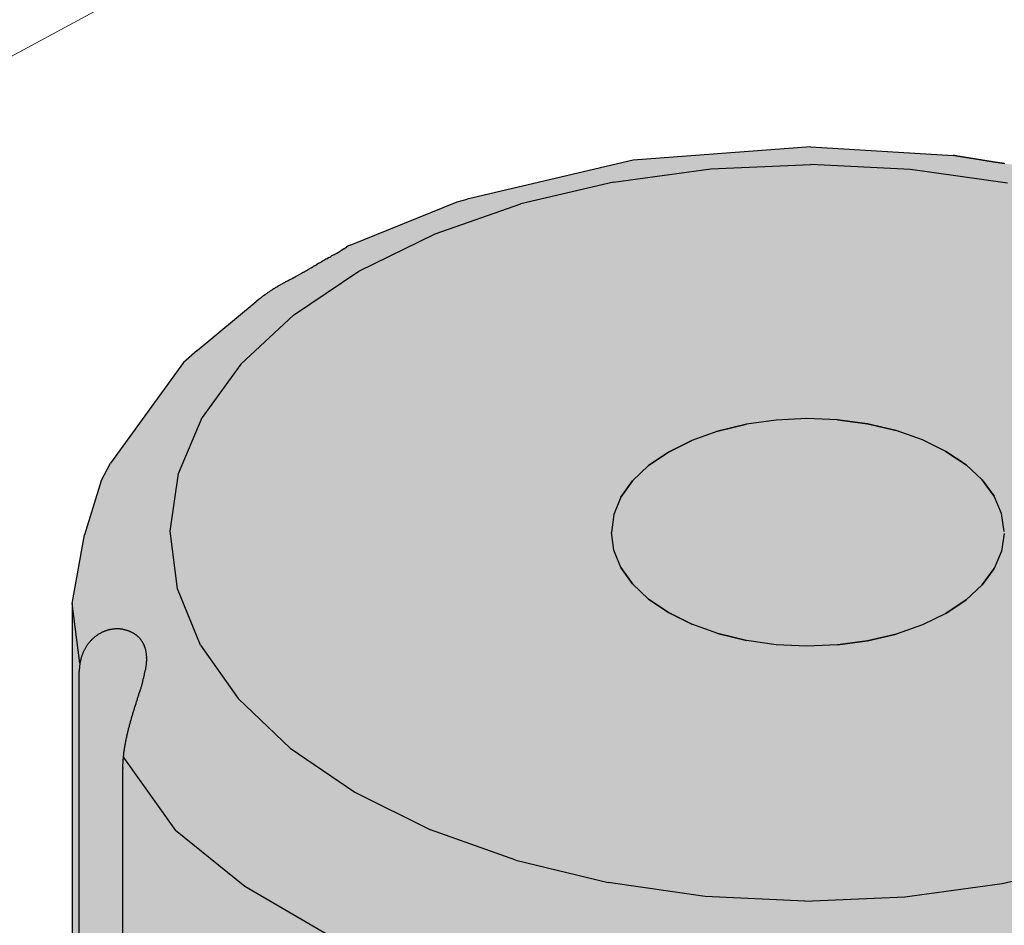
# Model space of a CAD drawing. Units: metres. Extents: x 15.77 to 16.82, y -0.61 to 0.88.
# Drawn here: x 16.6 to 16.64, y 0.09 to 0.12 of the extents above; entities that cross this region are included whole.
import ezdxf

# ---------------------------------------------------------------- set-up
doc = ezdxf.new("R2010")
doc.units = ezdxf.units.M
doc.linetypes.add('AUSGEZOGEN', pattern=[0])
doc.layers.add('XR$1$TB_815_1', color=7, linetype='AUSGEZOGEN')

msp = doc.modelspace()

# ---------------------------------------------------------------- hatches: boundary and pattern name
at = {"layer": 'XR$1$TB_815_1', "linetype": 'AUSGEZOGEN', "lineweight": -3, "transparency": 33554687}
msp.add_hatch(color=254, dxfattribs=at).paths.add_polyline_path([(16.60683, 0.098981), (16.607125, -0.010086), (16.607147, -0.010501), (16.607187, -0.010966), (16.607264, -0.011571), (16.607369, -0.012192), (16.607514, -0.012873), (16.607642, -0.013383), (16.607787, -0.013903), (16.607951, -0.014432), (16.608149, -0.015017), (16.608383, -0.015654), (16.608683, -0.016403), (16.609116, -0.017373), (16.611148, -0.020659), (16.614111, -0.025006), (16.615677, -0.029376), (16.61619, -0.033854), (16.615654, -0.038522), (16.613358, -0.044931), (16.612501, -0.048563), (16.612223, -0.050988), (16.612509, -0.05321), (16.613393, -0.05538), (16.614854, -0.057442), (16.616856, -0.059348), (16.61935, -0.061049), (16.622274, -0.062504), (16.625556, -0.063677), (16.629116, -0.064539), (16.632866, -0.065069), (16.636712, -0.065254), (16.640562, -0.065089), (16.64432, -0.064578), (16.647893, -0.063735), (16.651193, -0.062579), (16.654139, -0.061139), (16.656659, -0.059451), (16.658691, -0.057556), (16.660184, -0.0555), (16.661102, -0.053336), (16.661422, -0.051115), (16.661144, -0.048689), (16.660344, -0.045052), (16.660047, -0.044223), (16.65797, -0.038444), (16.657456, -0.033961), (16.657992, -0.029277), (16.65948, -0.025123), (16.662422, -0.020791), (16.664441, -0.017551), (16.665431, -0.014786), (16.666476, -0.010358), (16.666815, -0.007642), (16.666815, 0.09821), (16.666524, 0.101149), (16.666497, 0.101413), (16.66648, 0.101514), (16.666459, 0.101615), (16.666416, 0.101785), (16.666375, 0.101922), (16.666328, 0.102058), (16.666274, 0.102195), (16.6662, 0.102365), (16.666169, 0.102434), (16.666141, 0.1025), (16.666112, 0.102566), (16.666083, 0.10263), (16.666052, 0.102693), (16.666021, 0.102757), (16.665896, 0.102992), (16.66583, 0.103108), (16.665699, 0.103322), (16.665631, 0.103427), (16.665567, 0.103525), (16.665435, 0.103717), (16.665372, 0.103807), (16.66531, 0.103895), (16.665248, 0.103981), (16.665199, 0.104048), (16.665151, 0.104114), (16.665104, 0.104179), (16.665082, 0.104209), (16.66507, 0.104228), (16.665014, 0.104321), (16.664962, 0.104409), (16.664883, 0.104549), (16.66488, 0.104652), (16.664878, 0.104699), (16.664875, 0.104745), (16.664872, 0.104789), (16.664868, 0.104832), (16.664864, 0.104873), (16.664859, 0.104914), (16.664851, 0.10497), (16.664804, 0.105308), (16.664795, 0.105354), (16.664785, 0.1054), (16.664763, 0.105483), (16.664739, 0.105562), (16.664712, 0.105635), (16.664684, 0.105699), (16.664567, 0.105947), (16.664484, 0.106103), (16.664422, 0.106188), (16.662405, 0.108668), (16.661853, 0.109162), (16.657298, 0.112621), (16.651349, 0.115281), (16.646013, 0.116719), (16.645518, 0.116815), (16.642748, 0.117241), (16.636948, 0.117589), (16.629697, 0.117057), (16.62252, 0.115356), (16.618161, 0.113593), (16.61802, 0.113509), (16.617618, 0.113263), (16.617372, 0.113126), (16.617294, 0.113082), (16.61699, 0.112905), (16.616656, 0.112713), (16.61619, 0.11245), (16.615829, 0.112242), (16.615469, 0.112053), (16.615247, 0.111929), (16.615027, 0.111798), (16.614812, 0.111658), (16.614488, 0.11142), (16.614318, 0.111279), (16.611921, 0.109291), (16.611372, 0.1088), (16.608397, 0.104705), (16.608011, 0.103978), (16.607334, 0.10178)])

# ---------------------------------------------------------------- linework, layer by layer
at = {"layer": 'XR$1$TB_815_1', "color": 7, "linetype": 'AUSGEZOGEN', "lineweight": 13, "transparency": 33554687}
msp.add_line((16.587517, 0.112215), (16.640031, 0.140524), dxfattribs=at)
at = {"layer": 'XR$1$TB_815_1', "color": 7, "linetype": 'AUSGEZOGEN', "lineweight": -3, "transparency": 33554687}
for p, q in [((16.636948, 0.117589), (16.629697, 0.117057)), ((16.636948, 0.117589), (16.642754, 0.117243)), ((16.642754, 0.117243), (16.642748, 0.117241)), ((16.64278, 0.11724), (16.642754, 0.117243)), ((16.642806, 0.117237), (16.64278, 0.11724)), ((16.642831, 0.117234), (16.642806, 0.117237)), ((16.642857, 0.117231), (16.642831, 0.117234)), ((16.642884, 0.117228), (16.642857, 0.117231)), ((16.642884, 0.117228), (16.64291, 0.117224)), ((16.64291, 0.117224), (16.642936, 0.117221)), ((16.64291, 0.117224), (16.64291, 0.117224)), ((16.642936, 0.117221), (16.642963, 0.117217)), ((16.629697, 0.117057), (16.622931, 0.11546)), ((16.63287, 0.116698), (16.636939, 0.116872)), ((16.641005, 0.116677), (16.636939, 0.116872)), ((16.642963, 0.117217), (16.64299, 0.117213)), ((16.64299, 0.117213), (16.643017, 0.11721)), ((16.643017, 0.11721), (16.643044, 0.117206)), ((16.643044, 0.117206), (16.643071, 0.117202)), ((16.643071, 0.117202), (16.643099, 0.117198)), ((16.643099, 0.117198), (16.643099, 0.117198)), ((16.643099, 0.117198), (16.643127, 0.117193)), ((16.643127, 0.117193), (16.643155, 0.117189)), ((16.643155, 0.117189), (16.643183, 0.117185)), ((16.643183, 0.117185), (16.643211, 0.11718)), ((16.643183, 0.117185), (16.643183, 0.117185)), ((16.643211, 0.11718), (16.643239, 0.117176)), ((16.643239, 0.117176), (16.643268, 0.117171)), ((16.643268, 0.117171), (16.643296, 0.117167)), ((16.643268, 0.117171), (16.643268, 0.117171)), ((16.643296, 0.117167), (16.643325, 0.117162)), ((16.643325, 0.117162), (16.643354, 0.117157)), ((16.643354, 0.117157), (16.643383, 0.117152)), ((16.643383, 0.117152), (16.643412, 0.117148)), ((16.643383, 0.117152), (16.643383, 0.117152)), ((16.643412, 0.117148), (16.643442, 0.117143)), ((16.643442, 0.117143), (16.643471, 0.117138)), ((16.643471, 0.117138), (16.643501, 0.117133)), ((16.643471, 0.117138), (16.643471, 0.117138)), ((16.643501, 0.117133), (16.64353, 0.117128)), ((16.64353, 0.117128), (16.64356, 0.117123)), ((16.64353, 0.117128), (16.64353, 0.117128)), ((16.64356, 0.117123), (16.64359, 0.117118)), ((16.64359, 0.117118), (16.643621, 0.117113)), ((16.64359, 0.117118), (16.64359, 0.117118)), ((16.643621, 0.117113), (16.643651, 0.117108)), ((16.643651, 0.117108), (16.643651, 0.117108)), ((16.643651, 0.117108), (16.643681, 0.117103)), ((16.643681, 0.117103), (16.643712, 0.117098)), ((16.643712, 0.117098), (16.643743, 0.117092)), ((16.643712, 0.117098), (16.643712, 0.117098)), ((16.643743, 0.117092), (16.643773, 0.117087)), ((16.643773, 0.117087), (16.643773, 0.117087)), ((16.643773, 0.117087), (16.643804, 0.117082)), ((16.643804, 0.117082), (16.643835, 0.117077)), ((16.643835, 0.117077), (16.643867, 0.117072)), ((16.643867, 0.117072), (16.643867, 0.117072)), ((16.643867, 0.117072), (16.643898, 0.117067)), ((16.643898, 0.117067), (16.643929, 0.117062)), ((16.643929, 0.117062), (16.643961, 0.117057)), ((16.643961, 0.117057), (16.643992, 0.117051)), ((16.643992, 0.117051), (16.644024, 0.117046)), ((16.644024, 0.117046), (16.644056, 0.117041)), ((16.644056, 0.117041), (16.644088, 0.117036)), ((16.644088, 0.117036), (16.64412, 0.117031)), ((16.64412, 0.117031), (16.644152, 0.117026)), ((16.644152, 0.117026), (16.644184, 0.117021)), ((16.644184, 0.117021), (16.644216, 0.117016)), ((16.644216, 0.117016), (16.644249, 0.117011)), ((16.644249, 0.117011), (16.644281, 0.117006)), ((16.644281, 0.117006), (16.644314, 0.117)), ((16.644314, 0.117), (16.644347, 0.116995)), ((16.644347, 0.116995), (16.64438, 0.11699)), ((16.64438, 0.11699), (16.644412, 0.116985)), ((16.644412, 0.116985), (16.644445, 0.11698)), ((16.644445, 0.11698), (16.644478, 0.116975)), ((16.644478, 0.116975), (16.644511, 0.11697)), ((16.644511, 0.11697), (16.644545, 0.116965)), ((16.644545, 0.116965), (16.644578, 0.11696)), ((16.644545, 0.116965), (16.644545, 0.116965)), ((16.644578, 0.11696), (16.644611, 0.116955)), ((16.644611, 0.116955), (16.644644, 0.11695)), ((16.644611, 0.116955), (16.644611, 0.116955)), ((16.644644, 0.11695), (16.644678, 0.116945)), ((16.644678, 0.116945), (16.644711, 0.11694)), ((16.644711, 0.11694), (16.644745, 0.116935)), ((16.644711, 0.11694), (16.644711, 0.11694)), ((16.644745, 0.116935), (16.644711, 0.11694)), ((16.644745, 0.116935), (16.644778, 0.11693)), ((16.644778, 0.11693), (16.644811, 0.116925)), ((16.644778, 0.11693), (16.644778, 0.11693)), ((16.644811, 0.116925), (16.644845, 0.11692)), ((16.628899, 0.116158), (16.63287, 0.116698)), ((16.644968, 0.116117), (16.641005, 0.116677)), ((16.628899, 0.116158), (16.625123, 0.115267)), ((16.618161, 0.113593), (16.62252, 0.115356)), ((16.621635, 0.114045), (16.625123, 0.115267)), ((16.62252, 0.115356), (16.622931, 0.11546)), ((16.61852, 0.112523), (16.621635, 0.114045)), ((16.61752, 0.113208), (16.617446, 0.113167)), ((16.61752, 0.113208), (16.617618, 0.113263)), ((16.617618, 0.113263), (16.617756, 0.113344)), ((16.617804, 0.113374), (16.617756, 0.113344)), ((16.617908, 0.113438), (16.617804, 0.113374)), ((16.617908, 0.113438), (16.61802, 0.113509)), ((16.61807, 0.113542), (16.61802, 0.113509)), ((16.616844, 0.112821), (16.616793, 0.112792)), ((16.616893, 0.112849), (16.616844, 0.112821)), ((16.616893, 0.112849), (16.616942, 0.112878)), ((16.616942, 0.112878), (16.61699, 0.112905)), ((16.617036, 0.112932), (16.61699, 0.112905)), ((16.617082, 0.112959), (16.617036, 0.112932)), ((16.617082, 0.112959), (16.617127, 0.112985)), ((16.61717, 0.11301), (16.617127, 0.112985)), ((16.617213, 0.113035), (16.61717, 0.11301)), ((16.617213, 0.113035), (16.617254, 0.113059)), ((16.617294, 0.113082), (16.617254, 0.113059)), ((16.617294, 0.113082), (16.617334, 0.113104)), ((16.617334, 0.113104), (16.617372, 0.113126)), ((16.617409, 0.113147), (16.617372, 0.113126)), ((16.617466, 0.113177), (16.617409, 0.113147)), ((16.615857, 0.110739), (16.61852, 0.112523)), ((16.616023, 0.112355), (16.616107, 0.112402)), ((16.616107, 0.112402), (16.61619, 0.11245)), ((16.616239, 0.112477), (16.61619, 0.11245)), ((16.616239, 0.112477), (16.616288, 0.112505)), ((16.616288, 0.112505), (16.616336, 0.112532)), ((16.616336, 0.112532), (16.616384, 0.112559)), ((16.616384, 0.112559), (16.616431, 0.112586)), ((16.616431, 0.112586), (16.616477, 0.112612)), ((16.616568, 0.112663), (16.616477, 0.112612)), ((16.616568, 0.112663), (16.616656, 0.112713)), ((16.616741, 0.112762), (16.616656, 0.112713)), ((16.616741, 0.112762), (16.616793, 0.112792)), ((16.615374, 0.112001), (16.615342, 0.111983)), ((16.615406, 0.112018), (16.615374, 0.112001)), ((16.615406, 0.112018), (16.615437, 0.112036)), ((16.615437, 0.112036), (16.615469, 0.112053)), ((16.615469, 0.112053), (16.615437, 0.112036)), ((16.615437, 0.112036), (16.615437, 0.112036)), ((16.6155, 0.11207), (16.615469, 0.112053)), ((16.615532, 0.112087), (16.6155, 0.11207)), ((16.615564, 0.112104), (16.615532, 0.112087)), ((16.615564, 0.112104), (16.615596, 0.112121)), ((16.615595, 0.112121), (16.615564, 0.112104)), ((16.615564, 0.112104), (16.615564, 0.112104)), ((16.615627, 0.112138), (16.615595, 0.112121)), ((16.615627, 0.112138), (16.615659, 0.112154)), ((16.61569, 0.112171), (16.615659, 0.112154)), ((16.615722, 0.112187), (16.61569, 0.112171)), ((16.615722, 0.112187), (16.615753, 0.112203)), ((16.615785, 0.11222), (16.615753, 0.112203)), ((16.615785, 0.11222), (16.615816, 0.112236)), ((16.615785, 0.11222), (16.615785, 0.112219)), ((16.615847, 0.112252), (16.615816, 0.112235)), ((16.615829, 0.112242), (16.61585, 0.112255)), ((16.61585, 0.112255), (16.615938, 0.112306)), ((16.615938, 0.112306), (16.616023, 0.112355)), ((16.614722, 0.111596), (16.614752, 0.111617)), ((16.614752, 0.111617), (16.614782, 0.111637)), ((16.614812, 0.111658), (16.614782, 0.111637)), ((16.614842, 0.111678), (16.614812, 0.111658)), ((16.614873, 0.111699), (16.614842, 0.111678)), ((16.614903, 0.111719), (16.614873, 0.111699)), ((16.614934, 0.111739), (16.614903, 0.111719)), ((16.614903, 0.111719), (16.614903, 0.111719)), ((16.614965, 0.111759), (16.614934, 0.111739)), ((16.614996, 0.111778), (16.614965, 0.111759)), ((16.614965, 0.111759), (16.614965, 0.111759)), ((16.615027, 0.111798), (16.614996, 0.111778)), ((16.615059, 0.111817), (16.615027, 0.111798)), ((16.615027, 0.111798), (16.615027, 0.111798)), ((16.615059, 0.111817), (16.61509, 0.111836)), ((16.61509, 0.111836), (16.615121, 0.111855)), ((16.615121, 0.111855), (16.615153, 0.111874)), ((16.615153, 0.111874), (16.615121, 0.111855)), ((16.615121, 0.111855), (16.615121, 0.111855)), ((16.615153, 0.111874), (16.615184, 0.111892)), ((16.615184, 0.111892), (16.615216, 0.111911)), ((16.615216, 0.111911), (16.615247, 0.111929)), ((16.615247, 0.111929), (16.615216, 0.111911)), ((16.615216, 0.111911), (16.615216, 0.111911)), ((16.615279, 0.111947), (16.615247, 0.111929)), ((16.615279, 0.111947), (16.615311, 0.111965)), ((16.615311, 0.111965), (16.615342, 0.111983)), ((16.615342, 0.111983), (16.615342, 0.111983)), ((16.611921, 0.109291), (16.614325, 0.111286)), ((16.614404, 0.111352), (16.614318, 0.111279)), ((16.614403, 0.111351), (16.614376, 0.111329)), ((16.614431, 0.111375), (16.614403, 0.111351)), ((16.61446, 0.111398), (16.614431, 0.111375)), ((16.614431, 0.111375), (16.614431, 0.111375)), ((16.614459, 0.111398), (16.614488, 0.111421)), ((16.614516, 0.111443), (16.614488, 0.11142)), ((16.614545, 0.111465), (16.614516, 0.111443)), ((16.614516, 0.111443), (16.614516, 0.111443)), ((16.614574, 0.111488), (16.614545, 0.111465)), ((16.614574, 0.111488), (16.614603, 0.11151)), ((16.614603, 0.11151), (16.614633, 0.111531)), ((16.614633, 0.111531), (16.614662, 0.111553)), ((16.614662, 0.111553), (16.614692, 0.111574)), ((16.614692, 0.111574), (16.614722, 0.111596)), ((16.615857, 0.110739), (16.61371, 0.108736)), ((16.611921, 0.109291), (16.611372, 0.1088)), ((16.611372, 0.1088), (16.608397, 0.104705)), ((16.61371, 0.108736), (16.612131, 0.106564)), ((16.611161, 0.104276), (16.612131, 0.106564)), ((16.635536, 0.106461), (16.634316, 0.106289)), ((16.636787, 0.106521), (16.635536, 0.106461)), ((16.638039, 0.106468), (16.636787, 0.106521)), ((16.638039, 0.106468), (16.639261, 0.106302)), ((16.633159, 0.106009), (16.632091, 0.105627)), ((16.633159, 0.106009), (16.634316, 0.106289)), ((16.639261, 0.106302), (16.640423, 0.106027)), ((16.641496, 0.105651), (16.640423, 0.106027)), ((16.631141, 0.105154), (16.632091, 0.105627)), ((16.642454, 0.105183), (16.641496, 0.105651)), ((16.642454, 0.105183), (16.643274, 0.104634)), ((16.63033, 0.104601), (16.631141, 0.105154)), ((16.608011, 0.103978), (16.608397, 0.104705)), ((16.63033, 0.104601), (16.629678, 0.103981)), ((16.643274, 0.104634), (16.643934, 0.104018)), ((16.608011, 0.103978), (16.607334, 0.10178)), ((16.610823, 0.101928), (16.611161, 0.104276)), ((16.629203, 0.10331), (16.629678, 0.103981)), ((16.643934, 0.104018), (16.64442, 0.10335)), ((16.629203, 0.10331), (16.628916, 0.102605)), ((16.644718, 0.102646), (16.64442, 0.10335)), ((16.628916, 0.102605), (16.628823, 0.101882)), ((16.644823, 0.101923), (16.644718, 0.102646)), ((16.60683, 0.098981), (16.607334, 0.10178)), ((16.611125, 0.099579), (16.610823, 0.101928)), ((16.628916, 0.101159), (16.628823, 0.101882)), ((16.644823, 0.101841), (16.644718, 0.101118)), ((16.629203, 0.100454), (16.628916, 0.101159)), ((16.644718, 0.101118), (16.64442, 0.100414)), ((16.629203, 0.100454), (16.629678, 0.099783)), ((16.643934, 0.099746), (16.64442, 0.100414)), ((16.612059, 0.097287), (16.611125, 0.099579)), ((16.63033, 0.099163), (16.629678, 0.099783)), ((16.643274, 0.09913), (16.643934, 0.099746)), ((16.63033, 0.099163), (16.631141, 0.09861)), ((16.607148, 0.096545), (16.60683, 0.098981)), ((16.60683, 0.098981), (16.60683, -0.006871)), ((16.642454, 0.098581), (16.643274, 0.09913)), ((16.631141, 0.09861), (16.632091, 0.098137)), ((16.642454, 0.098581), (16.641496, 0.098112)), ((16.633159, 0.097755), (16.632091, 0.098137)), ((16.641496, 0.098112), (16.640423, 0.097737)), ((16.607675, 0.097553), (16.607656, 0.097535)), ((16.607695, 0.097571), (16.607675, 0.097553)), ((16.607714, 0.097588), (16.607695, 0.097571)), ((16.607735, 0.097605), (16.607714, 0.097588)), ((16.607755, 0.097622), (16.607735, 0.097605)), ((16.607775, 0.097638), (16.607755, 0.097622)), ((16.607796, 0.097653), (16.607775, 0.097638)), ((16.607817, 0.097669), (16.607796, 0.097653)), ((16.607838, 0.097683), (16.607817, 0.097669)), ((16.607859, 0.097698), (16.607838, 0.097683)), ((16.607881, 0.097712), (16.607859, 0.097698)), ((16.607903, 0.097726), (16.607881, 0.097712)), ((16.607925, 0.097739), (16.607903, 0.097726)), ((16.607947, 0.097752), (16.607925, 0.097739)), ((16.607969, 0.097764), (16.607947, 0.097752)), ((16.607991, 0.097776), (16.607969, 0.097764)), ((16.608013, 0.097788), (16.607991, 0.097776)), ((16.608036, 0.097799), (16.608013, 0.097788)), ((16.608059, 0.09781), (16.608036, 0.097799)), ((16.608082, 0.097821), (16.608059, 0.09781)), ((16.608105, 0.097831), (16.608082, 0.097821)), ((16.608128, 0.09784), (16.608105, 0.097831)), ((16.608151, 0.097849), (16.608128, 0.09784)), ((16.608174, 0.097858), (16.608151, 0.097849)), ((16.608197, 0.097866), (16.608174, 0.097858)), ((16.608221, 0.097874), (16.608197, 0.097866)), ((16.608244, 0.097882), (16.608221, 0.097874)), ((16.608267, 0.097889), (16.608244, 0.097882)), ((16.608291, 0.097896), (16.608267, 0.097889)), ((16.608314, 0.097902), (16.608291, 0.097896)), ((16.608338, 0.097908), (16.608314, 0.097902)), ((16.608362, 0.097913), (16.608338, 0.097908)), ((16.608385, 0.097918), (16.608362, 0.097913)), ((16.608409, 0.097923), (16.608385, 0.097918)), ((16.608432, 0.097927), (16.608409, 0.097923)), ((16.608456, 0.097931), (16.608432, 0.097927)), ((16.60848, 0.097935), (16.608456, 0.097931)), ((16.608503, 0.097938), (16.60848, 0.097935)), ((16.608527, 0.09794), (16.608503, 0.097938)), ((16.60855, 0.097943), (16.608527, 0.09794)), ((16.608574, 0.097944), (16.60855, 0.097943)), ((16.608597, 0.097946), (16.608574, 0.097944)), ((16.608621, 0.097947), (16.608597, 0.097946)), ((16.608644, 0.097948), (16.608621, 0.097947)), ((16.608667, 0.097948), (16.608644, 0.097948)), ((16.60869, 0.097948), (16.608667, 0.097948)), ((16.608713, 0.097947), (16.60869, 0.097948)), ((16.608736, 0.097947), (16.608713, 0.097947)), ((16.608759, 0.097945), (16.608736, 0.097947)), ((16.608782, 0.097944), (16.608759, 0.097945)), ((16.608804, 0.097942), (16.608782, 0.097944)), ((16.608827, 0.097939), (16.608804, 0.097942)), ((16.608849, 0.097937), (16.608827, 0.097939)), ((16.608872, 0.097934), (16.608849, 0.097937)), ((16.608894, 0.09793), (16.608872, 0.097934)), ((16.608894, 0.09793), (16.608916, 0.097926)), ((16.608916, 0.097926), (16.608938, 0.097922)), ((16.608938, 0.097922), (16.608959, 0.097918)), ((16.608959, 0.097918), (16.608981, 0.097913)), ((16.608981, 0.097913), (16.609002, 0.097908)), ((16.609002, 0.097908), (16.609023, 0.097902)), ((16.609023, 0.097902), (16.609044, 0.097896)), ((16.609044, 0.097896), (16.609065, 0.09789)), ((16.609065, 0.09789), (16.609086, 0.097884)), ((16.609086, 0.097884), (16.609106, 0.097877)), ((16.609106, 0.097877), (16.609127, 0.09787)), ((16.609127, 0.09787), (16.609147, 0.097862)), ((16.609147, 0.097862), (16.609166, 0.097854)), ((16.609166, 0.097854), (16.609186, 0.097846)), ((16.609186, 0.097846), (16.609206, 0.097838)), ((16.609206, 0.097838), (16.609225, 0.097829)), ((16.609225, 0.097829), (16.609244, 0.09782)), ((16.609244, 0.09782), (16.609262, 0.09781)), ((16.609262, 0.09781), (16.609281, 0.097801)), ((16.609281, 0.097801), (16.609299, 0.097791)), ((16.609299, 0.097791), (16.609317, 0.09778)), ((16.609317, 0.09778), (16.609335, 0.09777)), ((16.609335, 0.09777), (16.609353, 0.097759)), ((16.609353, 0.097759), (16.60937, 0.097747)), ((16.60937, 0.097747), (16.609387, 0.097736)), ((16.609387, 0.097736), (16.609404, 0.097724)), ((16.609404, 0.097724), (16.60942, 0.097712)), ((16.60942, 0.097712), (16.609436, 0.0977)), ((16.609436, 0.0977), (16.609452, 0.097687)), ((16.609452, 0.097687), (16.609468, 0.097674)), ((16.609468, 0.097674), (16.609483, 0.097661)), ((16.609483, 0.097661), (16.609499, 0.097647)), ((16.609499, 0.097647), (16.609513, 0.097634)), ((16.609513, 0.097634), (16.609528, 0.09762)), ((16.609528, 0.09762), (16.609542, 0.097605)), ((16.609542, 0.097605), (16.609556, 0.097591)), ((16.609556, 0.097591), (16.60957, 0.097576)), ((16.60957, 0.097576), (16.609583, 0.097561)), ((16.609583, 0.097561), (16.609596, 0.097546)), ((16.633159, 0.097755), (16.634316, 0.097475)), ((16.639261, 0.097462), (16.640423, 0.097737)), ((16.607357, 0.097149), (16.607344, 0.097125)), ((16.607371, 0.097174), (16.607357, 0.097149)), ((16.607385, 0.097198), (16.607371, 0.097174)), ((16.6074, 0.097221), (16.607385, 0.097198)), ((16.607414, 0.097245), (16.6074, 0.097221)), ((16.60743, 0.097268), (16.607414, 0.097245)), ((16.607445, 0.09729), (16.60743, 0.097268)), ((16.607461, 0.097313), (16.607445, 0.09729)), ((16.607477, 0.097335), (16.607461, 0.097313)), ((16.607494, 0.097356), (16.607477, 0.097335)), ((16.607511, 0.097378), (16.607494, 0.097356)), ((16.607528, 0.097399), (16.607511, 0.097378)), ((16.607545, 0.097419), (16.607528, 0.097399)), ((16.607563, 0.097439), (16.607545, 0.097419)), ((16.607581, 0.097459), (16.607563, 0.097439)), ((16.607599, 0.097479), (16.607581, 0.097459)), ((16.607618, 0.097498), (16.607599, 0.097479)), ((16.607637, 0.097517), (16.607618, 0.097498)), ((16.607656, 0.097535), (16.607637, 0.097517)), ((16.609596, 0.097546), (16.609609, 0.09753)), ((16.609609, 0.09753), (16.609621, 0.097514)), ((16.609621, 0.097514), (16.609634, 0.097498)), ((16.609634, 0.097498), (16.609645, 0.097482)), ((16.609645, 0.097482), (16.609657, 0.097465)), ((16.609657, 0.097465), (16.609668, 0.097449)), ((16.609668, 0.097449), (16.609679, 0.097432)), ((16.609679, 0.097432), (16.60969, 0.097414)), ((16.60969, 0.097414), (16.6097, 0.097397)), ((16.6097, 0.097397), (16.60971, 0.097379)), ((16.60971, 0.097379), (16.609719, 0.097361)), ((16.609719, 0.097361), (16.609729, 0.097343)), ((16.609729, 0.097343), (16.609738, 0.097324)), ((16.609738, 0.097324), (16.609746, 0.097306)), ((16.609746, 0.097306), (16.609755, 0.097287)), ((16.609755, 0.097287), (16.609763, 0.097268)), ((16.609763, 0.097268), (16.60977, 0.097249)), ((16.60977, 0.097249), (16.609777, 0.097229)), ((16.609777, 0.097229), (16.609784, 0.097209)), ((16.609784, 0.097209), (16.609791, 0.09719)), ((16.609791, 0.09719), (16.609797, 0.097169)), ((16.609797, 0.097169), (16.609803, 0.097149)), ((16.609803, 0.097149), (16.609809, 0.097128)), ((16.612059, 0.097287), (16.613604, 0.095106)), ((16.635536, 0.097303), (16.634316, 0.097475)), ((16.636787, 0.097242), (16.635536, 0.097303)), ((16.638039, 0.097296), (16.636787, 0.097242)), ((16.638039, 0.097296), (16.639261, 0.097462)), ((16.607194, 0.096751), (16.607186, 0.096722)), ((16.607202, 0.096779), (16.607194, 0.096751)), ((16.607211, 0.096807), (16.607202, 0.096779)), ((16.60722, 0.096835), (16.607211, 0.096807)), ((16.607229, 0.096863), (16.60722, 0.096835)), ((16.607239, 0.09689), (16.607229, 0.096863)), ((16.607249, 0.096917), (16.607239, 0.09689)), ((16.607259, 0.096944), (16.607249, 0.096917)), ((16.60727, 0.096971), (16.607259, 0.096944)), ((16.607282, 0.096997), (16.60727, 0.096971)), ((16.607293, 0.097023), (16.607282, 0.096997)), ((16.607305, 0.097049), (16.607293, 0.097023)), ((16.607318, 0.097075), (16.607305, 0.097049)), ((16.60733, 0.0971), (16.607318, 0.097075)), ((16.607344, 0.097125), (16.60733, 0.0971)), ((16.609809, 0.097128), (16.609814, 0.097108)), ((16.609814, 0.097108), (16.609819, 0.097087)), ((16.609819, 0.097087), (16.609824, 0.097065)), ((16.609824, 0.097065), (16.609829, 0.097044)), ((16.609829, 0.097044), (16.609833, 0.097022)), ((16.609833, 0.097022), (16.609836, 0.097001)), ((16.609836, 0.097001), (16.60984, 0.096979)), ((16.60984, 0.096979), (16.609843, 0.096956)), ((16.609843, 0.096956), (16.609846, 0.096934)), ((16.609846, 0.096934), (16.609848, 0.096911)), ((16.609848, 0.096911), (16.60985, 0.096888)), ((16.60985, 0.096888), (16.609852, 0.096865)), ((16.609852, 0.096865), (16.609854, 0.096842)), ((16.609854, 0.096842), (16.609855, 0.096818)), ((16.609855, 0.096818), (16.609856, 0.096795)), ((16.609856, 0.096771), (16.609856, 0.096795)), ((16.609856, 0.096771), (16.609857, 0.096747)), ((16.609857, 0.096747), (16.609857, 0.096722)), ((16.607125, 0.096361), (16.607123, 0.09633)), ((16.607128, 0.096393), (16.607125, 0.096361)), ((16.607131, 0.096424), (16.607128, 0.096393)), ((16.607135, 0.096454), (16.607131, 0.096424)), ((16.607139, 0.096485), (16.607135, 0.096454)), ((16.607143, 0.096515), (16.607139, 0.096485)), ((16.607148, 0.096545), (16.607143, 0.096515)), ((16.607154, 0.096575), (16.607148, 0.096545)), ((16.607159, 0.096605), (16.607154, 0.096575)), ((16.607165, 0.096635), (16.607159, 0.096605)), ((16.607172, 0.096664), (16.607165, 0.096635)), ((16.607179, 0.096693), (16.607172, 0.096664)), ((16.607186, 0.096722), (16.607179, 0.096693)), ((16.609826, 0.096361), (16.609822, 0.096334)), ((16.60983, 0.096388), (16.609826, 0.096361)), ((16.609834, 0.096415), (16.60983, 0.096388)), ((16.609837, 0.096442), (16.609834, 0.096415)), ((16.609841, 0.096468), (16.609837, 0.096442)), ((16.609843, 0.096495), (16.609841, 0.096468)), ((16.609846, 0.096521), (16.609843, 0.096495)), ((16.609848, 0.096547), (16.609846, 0.096521)), ((16.60985, 0.096573), (16.609848, 0.096547)), ((16.609852, 0.096598), (16.60985, 0.096573)), ((16.609854, 0.096623), (16.609852, 0.096598)), ((16.609855, 0.096648), (16.609854, 0.096623)), ((16.609856, 0.096673), (16.609855, 0.096648)), ((16.609857, 0.096722), (16.609856, 0.096698)), ((16.609856, 0.096698), (16.609856, 0.096673)), ((16.607119, 0.096235), (16.607118, 0.096204)), ((16.607118, 0.096171), (16.607118, 0.096204)), ((16.607118, -0.00968), (16.607118, 0.096171)), ((16.60712, 0.096267), (16.607119, 0.096235)), ((16.607121, 0.096299), (16.60712, 0.096267)), ((16.607123, 0.09633), (16.607121, 0.096299)), ((16.609738, 0.095931), (16.609745, 0.095961)), ((16.609745, 0.095961), (16.609752, 0.095991)), ((16.609752, 0.095991), (16.609759, 0.09602)), ((16.609759, 0.09602), (16.609766, 0.09605)), ((16.609766, 0.09605), (16.609773, 0.096079)), ((16.609773, 0.096079), (16.609779, 0.096108)), ((16.609779, 0.096108), (16.609785, 0.096137)), ((16.609785, 0.096137), (16.609791, 0.096166)), ((16.609791, 0.096166), (16.609797, 0.096194)), ((16.609797, 0.096194), (16.609803, 0.096223)), ((16.609803, 0.096223), (16.609808, 0.096251)), ((16.609808, 0.096251), (16.609813, 0.096279)), ((16.609818, 0.096307), (16.609813, 0.096279)), ((16.609822, 0.096334), (16.609818, 0.096307)), ((16.609634, 0.095555), (16.609624, 0.095522)), ((16.609644, 0.095587), (16.609634, 0.095555)), ((16.609653, 0.095619), (16.609644, 0.095587)), ((16.609662, 0.095651), (16.609653, 0.095619)), ((16.609671, 0.095683), (16.609662, 0.095651)), ((16.60968, 0.095715), (16.609671, 0.095683)), ((16.609689, 0.095746), (16.60968, 0.095715)), ((16.609698, 0.095778), (16.609689, 0.095746)), ((16.609706, 0.095809), (16.609698, 0.095778)), ((16.609706, 0.095809), (16.609714, 0.09584)), ((16.609714, 0.09584), (16.609722, 0.09587)), ((16.609722, 0.09587), (16.60973, 0.095901)), ((16.60973, 0.095901), (16.609738, 0.095931)), ((16.6095, 0.095118), (16.609511, 0.095152)), ((16.609511, 0.095152), (16.609521, 0.095187)), ((16.609521, 0.095187), (16.609532, 0.095221)), ((16.609532, 0.095221), (16.609543, 0.095255)), ((16.609543, 0.095255), (16.609553, 0.095289)), ((16.609553, 0.095289), (16.609564, 0.095323)), ((16.609564, 0.095323), (16.609574, 0.095357)), ((16.609574, 0.095357), (16.609584, 0.09539)), ((16.609595, 0.095423), (16.609584, 0.09539)), ((16.609605, 0.095457), (16.609595, 0.095423)), ((16.609615, 0.095489), (16.609605, 0.095457)), ((16.609624, 0.095522), (16.609615, 0.095489)), ((16.609377, 0.094727), (16.609388, 0.094763)), ((16.609388, 0.094763), (16.6094, 0.094799)), ((16.6094, 0.094799), (16.609411, 0.094835)), ((16.609411, 0.094835), (16.609422, 0.094871)), ((16.609422, 0.094871), (16.609433, 0.094907)), ((16.609433, 0.094907), (16.609444, 0.094942)), ((16.609444, 0.094942), (16.609456, 0.094978)), ((16.609456, 0.094978), (16.609467, 0.095013)), ((16.609467, 0.095013), (16.609478, 0.095048)), ((16.609478, 0.095048), (16.609489, 0.095083)), ((16.609489, 0.095083), (16.6095, 0.095118)), ((16.613604, 0.095106), (16.61572, 0.093092)), ((16.609255, 0.094323), (16.609266, 0.09436)), ((16.609266, 0.09436), (16.609277, 0.094397)), ((16.609277, 0.094397), (16.609288, 0.094434)), ((16.609288, 0.094434), (16.609299, 0.094471)), ((16.609299, 0.094471), (16.60931, 0.094508)), ((16.60931, 0.094508), (16.609321, 0.094545)), ((16.609321, 0.094545), (16.609332, 0.094582)), ((16.609332, 0.094582), (16.609344, 0.094618)), ((16.609344, 0.094618), (16.609355, 0.094655)), ((16.609355, 0.094655), (16.609366, 0.094691)), ((16.609366, 0.094691), (16.609377, 0.094727)), ((16.609142, 0.093911), (16.609152, 0.093948)), ((16.609152, 0.093948), (16.609162, 0.093986)), ((16.609162, 0.093986), (16.609172, 0.094023)), ((16.609172, 0.094023), (16.609182, 0.094061)), ((16.609182, 0.094061), (16.609192, 0.094098)), ((16.609192, 0.094098), (16.609202, 0.094136)), ((16.609202, 0.094136), (16.609213, 0.094173)), ((16.609213, 0.094173), (16.609223, 0.094211)), ((16.609223, 0.094211), (16.609234, 0.094248)), ((16.609234, 0.094248), (16.609245, 0.094286)), ((16.609245, 0.094286), (16.609255, 0.094323)), ((16.609045, 0.093497), (16.609053, 0.093535)), ((16.609053, 0.093535), (16.609061, 0.093572)), ((16.609061, 0.093572), (16.609069, 0.09361)), ((16.609069, 0.09361), (16.609078, 0.093647)), ((16.609078, 0.093647), (16.609087, 0.093685)), ((16.609087, 0.093685), (16.609096, 0.093722)), ((16.609096, 0.093722), (16.609105, 0.09376)), ((16.609105, 0.09376), (16.609114, 0.093798)), ((16.609114, 0.093798), (16.609123, 0.093835)), ((16.609123, 0.093835), (16.609133, 0.093873)), ((16.609133, 0.093873), (16.609142, 0.093911)), ((16.608975, 0.093128), (16.608981, 0.093164)), ((16.608981, 0.093164), (16.608987, 0.093201)), ((16.608987, 0.093201), (16.608994, 0.093238)), ((16.608994, 0.093238), (16.609001, 0.093274)), ((16.609001, 0.093274), (16.609007, 0.093311)), ((16.609007, 0.093311), (16.609015, 0.093349)), ((16.609015, 0.093349), (16.609022, 0.093386)), ((16.609022, 0.093386), (16.609029, 0.093423)), ((16.609029, 0.093423), (16.609037, 0.09346)), ((16.609037, 0.09346), (16.609045, 0.093497)), ((16.60892, 0.092699), (16.608923, 0.092734)), ((16.608923, 0.092734), (16.60892, 0.092699)), ((16.608923, 0.092734), (16.608927, 0.092769)), ((16.608927, 0.092769), (16.608931, 0.092804)), ((16.608931, 0.092804), (16.608935, 0.092839)), ((16.608935, 0.092839), (16.608939, 0.092875)), ((16.608939, 0.092875), (16.608943, 0.092911)), ((16.608943, 0.092911), (16.608948, 0.092946)), ((16.608948, 0.092946), (16.608953, 0.092982)), ((16.608953, 0.092982), (16.608958, 0.093019)), ((16.608958, 0.093019), (16.608964, 0.093055)), ((16.608964, 0.093055), (16.608969, 0.093091)), ((16.608969, 0.093091), (16.608975, 0.093128)), ((16.61572, 0.093092), (16.618356, 0.091294)), ((16.6089, 0.092361), (16.608901, 0.092394)), ((16.6089, 0.092328), (16.6089, 0.092361)), ((16.608901, 0.092394), (16.608902, 0.092427)), ((16.608902, 0.092427), (16.608904, 0.09246)), ((16.608904, 0.09246), (16.608905, 0.092494)), ((16.608905, 0.092494), (16.608907, 0.092527)), ((16.608907, 0.092527), (16.608909, 0.092561)), ((16.608909, 0.092561), (16.608912, 0.092595)), ((16.608912, 0.092595), (16.608914, 0.09263)), ((16.608914, 0.09263), (16.608917, 0.092664)), ((16.608917, 0.092664), (16.60892, 0.092699)), ((16.60892, 0.092699), (16.611044, 0.089736)), ((16.608899, 0.092296), (16.6089, 0.092328)), ((16.608899, 0.092296), (16.608899, 0.092263)), ((16.608899, -0.013588), (16.608899, 0.092263)), ((16.618356, 0.091294), (16.621446, 0.089757)), ((16.613869, 0.087443), (16.611044, 0.089736)), ((16.624915, 0.088517), (16.621446, 0.089757)), ((16.624915, 0.088517), (16.628678, 0.087606)), ((16.644746, 0.087564), (16.648523, 0.088456)), ((16.63264, 0.087046), (16.628678, 0.087606)), ((16.640775, 0.087025), (16.644746, 0.087564)), ((16.617301, 0.085444), (16.613869, 0.087443)), ((16.636706, 0.08685), (16.63264, 0.087046)), ((16.636706, 0.08685), (16.640775, 0.087025))]:
    msp.add_line(p, q, dxfattribs=at)
at = {"layer": 'XR$1$TB_815_1', "color": 5, "linetype": 'AUSGEZOGEN', "lineweight": -3, "transparency": 33554687}
msp.add_line((16.618161, 0.113593), (16.61807, 0.113542), dxfattribs=at)
at = {"layer": 'XR$1$TB_815_1', "color": 253, "linetype": 'AUSGEZOGEN', "lineweight": -3, "transparency": 33554687}
for p, q in [((16.635536, 0.106461), (16.634316, 0.106289)), ((16.636787, 0.106521), (16.635536, 0.106461)), ((16.638039, 0.106468), (16.636787, 0.106521)), ((16.639261, 0.106302), (16.638039, 0.106468)), ((16.633159, 0.106009), (16.632091, 0.105627)), ((16.634316, 0.106289), (16.633159, 0.106009)), ((16.640423, 0.106027), (16.639261, 0.106302)), ((16.641496, 0.105651), (16.640423, 0.106027)), ((16.632091, 0.105627), (16.631141, 0.105154)), ((16.642454, 0.105183), (16.641496, 0.105651)), ((16.643274, 0.104634), (16.642454, 0.105183)), ((16.631141, 0.105154), (16.63033, 0.104601)), ((16.63033, 0.104601), (16.629678, 0.103981)), ((16.643934, 0.104018), (16.643274, 0.104634)), ((16.629678, 0.103981), (16.629203, 0.10331)), ((16.64442, 0.10335), (16.643934, 0.104018)), ((16.629203, 0.10331), (16.628916, 0.102605)), ((16.644718, 0.102646), (16.64442, 0.10335)), ((16.628916, 0.102605), (16.628823, 0.101882)), ((16.644823, 0.101923), (16.644718, 0.102646)), ((16.628916, 0.101159), (16.628823, 0.101882)), ((16.644823, 0.101841), (16.644718, 0.101118)), ((16.629203, 0.100454), (16.628916, 0.101159)), ((16.644718, 0.101118), (16.64442, 0.100414)), ((16.629678, 0.099783), (16.629203, 0.100454)), ((16.64442, 0.100414), (16.643934, 0.099746)), ((16.63033, 0.099163), (16.629678, 0.099783)), ((16.643934, 0.099746), (16.643274, 0.09913)), ((16.631141, 0.09861), (16.63033, 0.099163)), ((16.643274, 0.09913), (16.642454, 0.098581)), ((16.632091, 0.098137), (16.631141, 0.09861)), ((16.642454, 0.098581), (16.641496, 0.098112)), ((16.633159, 0.097755), (16.632091, 0.098137)), ((16.641496, 0.098112), (16.640423, 0.097737)), ((16.634316, 0.097475), (16.633159, 0.097755)), ((16.640423, 0.097737), (16.639261, 0.097462)), ((16.635536, 0.097303), (16.634316, 0.097475)), ((16.636787, 0.097242), (16.635536, 0.097303)), ((16.638039, 0.097296), (16.636787, 0.097242)), ((16.639261, 0.097462), (16.638039, 0.097296))]:
    msp.add_line(p, q, dxfattribs=at)

doc.saveas('drawing.dxf')
